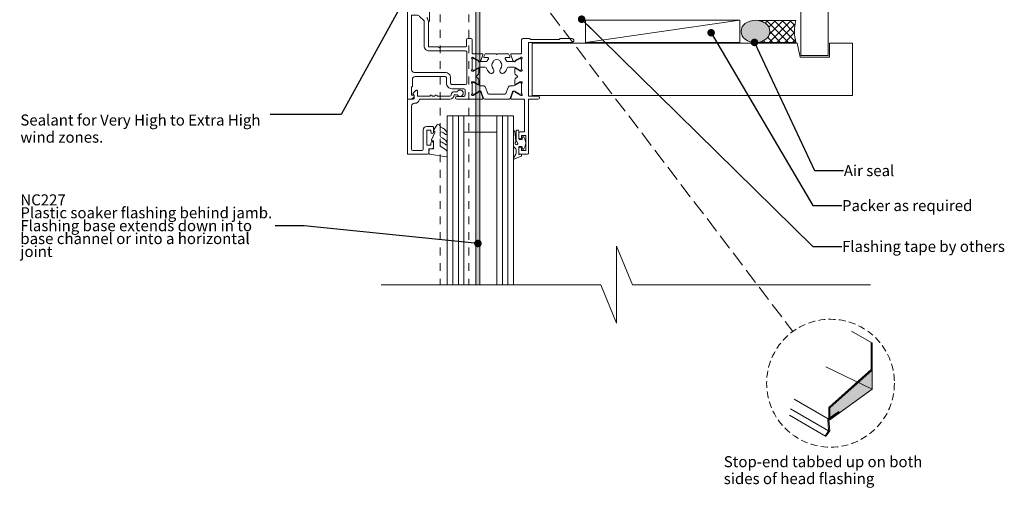
# Model space of a CAD drawing. Units: millimetres. Extents: x -198 to 160, y -201 to 199.
# Drawn here: x -198 to 160, y -201 to -31 of the extents above; entities that cross this region are included whole.
import ezdxf

# ---------------------------------------------------------------- set-up
doc = ezdxf.new("R2010")
doc.units = ezdxf.units.MM
doc.header["$MEASUREMENT"] = 0
doc.set_wipeout_variables(frame=1)
for name, pattern in [('Double Dashed', [21.872221469879157, 10.58333301544189, -4.233333110809326, 2.822222232818604, -4.233333110809337]), ('HIDDEN', [3.75, 2.5, -1.25]), ('Hidden Line', [7.824444465637205, 5.644444465637207, -2.179999999999998]), ('Small Dashed', [5.6444444444432, 2.8222222222216, -2.8222222222216]), ('Wipeout_Contour', [1000, 0, -1000])]:
    doc.linetypes.add(name, pattern=pattern)
for name, color, linetype, lineweight in [('0_Pen_No__1', 7, 'Continuous', 18), ('0_Pen_No__121', 255, 'Continuous', 0), ('0_Pen_No__182', 7, 'Continuous', 13), ('0_Pen_No__86', 7, 'Continuous', 25)]:
    doc.layers.add(name, color=color, linetype=linetype, lineweight=lineweight)
for name, color, linetype, lineweight, true_color in [('0_Pen_No__191', 7, 'Continuous', 13, 0xe8e8e8), ('0_Pen_No__192', 7, 'Continuous', 13, 0xd1d1d1), ('0_Pen_No__193', 7, 'Continuous', 13, 0xb9b9b9), ('0_Pen_No__194', 7, 'Continuous', 13, 0xa2a2a2), ('0_Pen_No__195', 7, 'Continuous', 13, 0x8b8b8b), ('0_Pen_No__196', 7, 'Continuous', 13, 0x747474), ('0_Pen_No__197', 7, 'Continuous', 13, 0x5c5c5c), ('0_Pen_No__235', 7, 'Continuous', 18, 0xffda06), ('New_0_Pen_No__195', 7, 'Continuous', 13, 0x8b8b8b)]:
    doc.layers.add(name, color=color, linetype=linetype, lineweight=lineweight, true_color=true_color)
doc.styles.add('GENERATED_STYLE_1', font='arial.ttf')
doc.styles.add('GENERATED_STYLE_2', font='arialbd.ttf')
doc.dimstyles.new('GENERATED_STYLE__4', dxfattribs={"dimtxt": 0.18, "dimasz": 5.472, "dimexe": 0.18, "dimexo": 0.0625, "dimgap": 0.09, "dimtad": 0, "dimtih": 1, "dimtoh": 1, "dimdec": 4, "dimzin": 0, "dimdsep": 46, "dimcen": 0.09, "dimadec": 0, "dimazin": 0, "dimtfac": 1, "dimtdec": 4, "dimtmove": 0, "dimatfit": 3, "dimldrblk": 'ARROWHEAD_11', "dimfxl": 1, "dimtolj": 1, "dimtzin": 0, "dimarcsym": 0})

# ---------------------------------------------------------------- blocks, each defined once
blk = doc.blocks.new('Line_1', base_point=(-28.75062777496051, 2.640061205451794))
at = {"layer": '0_Pen_No__195', "linetype": 'Continuous', "lineweight": 13, "true_color": 0x8b8b8b}
blk.add_hatch(color=252, dxfattribs=at).paths.add_polyline_path([(-28.75062777496051, 2.640061205451794), (-25.81470020538008, -4.507883822049297), (-22.63406689135483, -2.082276326655047)])
at = {"layer": '0_Pen_No__195', "color": 252, "linetype": 'Continuous', "lineweight": 13, "true_color": 0x8b8b8b}
for p, q in [((-28.75062777496051, 2.640061205451794), (-22.63406689135483, -2.082276326655047)), ((-28.75062777496051, 2.640061205451794), (-25.81470020538008, -4.507883822049297)), ((-22.63406689135483, -2.082276326655047), (-25.81470020538008, -4.507883822049297))]:
    blk.add_line(p, q, dxfattribs=at)
at = {"layer": '0_Pen_No__195', "color": 252, "linetype": 'Hidden Line', "lineweight": 13, "true_color": 0x8b8b8b}
blk.add_line((-24.22438354836746, -3.295080074352172), (82.93259743177916, -143.8071225968904), dxfattribs=at)
blk = doc.blocks.new('ARROWHEAD_11')
at = {"color": 0, "linetype": 'Continuous', "lineweight": 0}
blk.add_line((0, 0), (-1, 0), dxfattribs=at)
at = {"color": 0, "linetype": 'Continuous', "lineweight": 0, "const_width": 0.25, "flags": 128}
blk.add_lwpolyline([(-0.125, 0, 1), (0.125, 0, 1)], format="xyb", close=True, dxfattribs=at)

msp = doc.modelspace()

# ---------------------------------------------------------------- hatches: boundary and pattern name
at = {"layer": '0_Pen_No__192', "linetype": 'Continuous', "lineweight": 13, "true_color": 0xd1d1d1}
h = msp.add_hatch(color=254, dxfattribs=at)
edge = h.paths.add_edge_path()
edge.add_arc((69.30284656268792, -32.4137696706628), 6.489638881043889, 234.9924145262163, 305.00758547378365, ccw=False)
edge.add_arc((67.59615622716223, -34.85048939826308), 3.514677548143381, 125.00758547378359, 234.9924145262163, ccw=False)
edge.add_arc((69.30284656268792, -37.28720912586333), 6.489638881043872, 54.99241452621618, 125.00758547378379, ccw=False)
edge.add_arc((71.00953689821361, -34.85048939826308), 3.514677548143387, -54.99241452621641, 54.99241452621652, ccw=False)
at = {"layer": '0_Pen_No__196', "linetype": 'Continuous', "lineweight": 13, "true_color": 0x747474}
h = msp.add_hatch(dxfattribs=at)
h.set_pattern_fill('SEALANT', color=8, style=0, pattern_type=2)
h.set_pattern_definition([(44.99999999999999, (0, 0), (-1.414213562373094, 1.414213562373096), []), (135.0000000000002, (0, 0), (1.414213562373091, 1.414213562373099), [])])
edge = h.paths.add_edge_path()
edge.add_line((70.0972056250757, -38.85460862893208), (84.03076730663716, -38.85460862893208))
edge.add_arc((100.3967818293342, -34.71431117504803), 16.88160224515939, 166.8615992031735, 194.1969042649183, ccw=False)
edge.add_line((83.95707506810001, -30.87705486768466), (70.31543492560121, -30.87705486768466))
edge.add_arc((69.30284656268962, -37.28720912586816), 6.48963888104816, 54.992414526222774, 81.0233727911068, ccw=False)
edge.add_arc((71.00953689821539, -34.85048939826285), 3.514677548143492, -54.99241452618219, 54.9924145261823, ccw=False)
edge.add_arc((69.30284656269015, -32.41376967066333), 6.489638881043111, 277.03087624836473, 305.0075854738027, ccw=False)
at = {"layer": '0_Pen_No__235', "linetype": 'Continuous', "lineweight": 18, "true_color": 0xffda06}
msp.add_hatch(color=40, dxfattribs=at).paths.add_polyline_path([(-9.254057740533561, -1.761668129062421), (-32.34572035280525, -24.7919497005753), (-32.34572035280525, -126.8150615379655), (-30.85658200595542, -126.8150615379655), (-30.85658200595542, -25.64696233262298), (-7.743216589601865, -2.595032712382928), (-7.743216589601865, 51.85410470193608), (-9.254057740533561, 51.85410470193608)])

# ---------------------------------------------------------------- linework, layer by layer
at = {"layer": '0_Pen_No__182', "color": 7, "linetype": 'Continuous', "lineweight": 13}
msp.add_lwpolyline([(7.574082558424956, -30.82636295001628), (7.574082558424956, -38.82636295001629), (63.66613784209196, -38.82636295001629), (63.66613784209196, -30.82636295001628)], close=True, dxfattribs=at)
at = {"layer": '0_Pen_No__194', "color": 253, "linetype": 'Small Dashed', "lineweight": 13, "true_color": 0xa2a2a2}
for p, q in [((-45.25167673485431, -144.4114051782242), (-45.25167673485431, 0.067622299730008)), ((-34.93695056452052, -144.4114051782242), (-34.93695056452052, 0.067622299730008))]:
    msp.add_line(p, q, dxfattribs=at)
at = {"layer": '0_Pen_No__195', "color": 252, "linetype": 'Double Dashed', "lineweight": 13, "true_color": 0x8b8b8b}
msp.add_line((-49.19732660584319, -31.23909268317448), (-49.19732660584319, 13.12774104181469), dxfattribs=at)
at = {"layer": '0_Pen_No__195', "color": 252, "linetype": 'Continuous', "lineweight": 13, "true_color": 0x8b8b8b}
msp.add_line((7.574082558424956, -38.82636295001629), (63.66613784209196, -30.82636295001628), dxfattribs=at)
at = {"layer": '0_Pen_No__196', "color": 8, "linetype": 'Continuous', "lineweight": 13, "true_color": 0x747474, "flags": 128}
for points in [[(73.02585426596141, -37.72927777880475, -0.3153715668838324), (65.57983885941442, -37.72927777880475, -0.5204829193153999), (65.57983885941442, -31.9717010177214, -0.3153715668838337), (73.02585426596141, -31.9717010177214, -0.5204829193153999)], [(70.0972056250757, -38.85460862893208), (84.03076730663716, -38.85460862893208, -0.1198415971264414), (83.95707506810001, -30.87705486768466), (70.31543492560121, -30.87705486768466, -0.1140724448506405), (73.02585426596497, -31.97170101772229, -0.5204829193150203), (73.02585426596497, -37.72927777880341, -0.1226814049083063)]]:
    msp.add_lwpolyline(points, format="xyb", close=True, dxfattribs=at)
at = {"layer": '0_Pen_No__197', "color": 251, "linetype": 'Continuous', "lineweight": 13, "true_color": 0x5c5c5c}
for points in [[(95.7450335763328, -43.58075307951626), (85.74503357633301, -43.58075307951626), (85.74503357633301, 155.6688321104505), (95.7450335763328, 155.6688321104505)], [(-11.8332559875336, -58.08405563608576), (104.5241034318716, -58.08405563608576), (104.5241034318716, -39.15973716261357), (96.16528393078295, -39.15973716261357), (96.16528393078295, -44.15973716261345), (85.52410343187145, -44.15973716261345), (84.52410343187199, -39.15973716261357), (-11.8332559875336, -39.15973716261357)]]:
    msp.add_lwpolyline(points, close=True, dxfattribs=at)
at = {"layer": '0_Pen_No__235', "color": 40, "linetype": 'Continuous', "lineweight": 18, "true_color": 0xffda06, "flags": 128}
msp.add_lwpolyline([(-9.254057740533561, -1.761668129062421), (-32.34572035280525, -24.7919497005753), (-32.34572035280525, -126.8150615379655), (-30.85658200595542, -126.8150615379655), (-30.85658200595542, -25.64696233262298), (-7.743216589601865, -2.595032712382928), (-7.743216589601865, 51.85410470193608), (-9.254057740533561, 51.85410470193608)], close=True, dxfattribs=at)
at = {"layer": 'New_0_Pen_No__195', "color": 252, "linetype": 'Continuous', "lineweight": 13, "true_color": 0x8b8b8b}
for p, q in [((-42.69736721404183, -65.4534851857218), (-36.69736903198473, -65.4534851857218)), ((-42.69736721404183, -65.4534851857218), (-42.69736721404183, -129.3185262918997)), ((-40.69736542589997, -65.4534851857218), (-40.69736542589997, -129.3185262918997)), ((-38.69737082012659, -65.4534851857218), (-38.69737082012659, -129.3185262918997)), ((-36.69736903198473, -65.4534851857218), (-24.69736548550561, -65.4534851857218)), ((-36.69736903198473, -65.4534851857218), (-36.69736903198473, -129.3185262918997)), ((-24.69736548550561, -65.4534851857218), (-18.69736730344851, -65.4534851857218)), ((-24.69736548550561, -65.4534851857218), (-24.69736548550561, -129.3185262918997)), ((-22.69737087973045, -65.4534851857218), (-22.69737087973045, -129.3185262918997)), ((-20.69736909159037, -65.4534851857218), (-20.69736909159037, -129.3185262918997)), ((-18.69736730344851, -65.4534851857218), (-18.69736730344851, -129.3185262918997)), ((-36.69736903198473, -71.4534905501456), (-24.69736548550561, -71.4534905501456))]:
    msp.add_line(p, q, dxfattribs=at)
at = {"layer": 'New_0_Pen_No__195', "color": 252, "linetype": 'Continuous', "lineweight": 13, "true_color": 0x8b8b8b, "flags": 128}
msp.add_lwpolyline([(-57.19732660584231, -17.95348749125058), (-57.19732660584231, -59.20348749125215, 0.4142135623725747), (-56.9473266058429, -59.45348749125156), (-56.17207147723402, -59.45348749125156, 0.3563939586925565), (-54.70237763156494, -58.25348749125259, 0.4744978678080807), (-54.947326605844, -57.95348749125151), (-55.69732660584403, -57.95348749125151), (-55.69732660584403, -54.95348749125318), (-55.5973266058425, -54.95348749125318, 0.4142135623730798), (-55.39732660584296, -54.75348749125186), (-55.39732660584296, -52.25348749125236, -0.414213562373095), (-54.3973266058435, -51.25348749125291), (-43.49732660584228, -51.25348749125291, -0.4142135623732332), (-42.99732660584166, -51.75348749125175), (-42.99732660584343, -53.65348749125087, 0.4142135623732109), (-40.99732660584277, -55.65348749125153), (-36.69732660584214, -55.65348749125153, -0.414213562373095), (-36.19732660584329, -56.15348749125214), (-36.19732660584329, -57.95348749125151, -0.414213562373095), (-36.69732660584214, -58.45348749125212), (-39.19732660584341, -58.45348749125212, 1), (-39.19732660584341, -59.45348749125156), (-30.05223247133326, -59.45348749125156, 0.5205670505518167), (-29.77032468509666, -59.0508814482551), (-30.53905807316415, -56.93880382295836, 0.1763269807084488), (-30.6709658594011, -56.78160224482131), (-31.11647057025468, -56.52438998008446, 0.5773502691896206), (-31.41647057025398, -56.6975950608406), (-31.41647057025398, -56.87080014159851, -0.2679491924311421), (-31.51647057025375, -57.04400522235464), (-33.29931079886617, -58.07332850826553, -0.0655434628153417), (-33.37166508533418, -58.1032986350174), (-33.52082248252497, -58.14326523913959, -0.7896793363340766), (-33.79846819605437, -57.62988069350182, 0.2134217652834673), (-33.6984681960546, -57.40627389575192), (-33.6984681960546, -54.17889082201133, 0.0632542239299518), (-33.70481902874456, -54.12889082201144), (-33.89211736336595, -53.40348749125322, -0.4903143948259985), (-33.6984681960546, -53.15348749125204), (-33.1772748476018, -53.15348749125204, -0.1378721067475244), (-33.02097195804965, -53.19742225206991), (-31.50267012242214, -54.12419765070742, 0.5855240683198493), (-31.1984681960551, -53.95348749125196), (-31.1984681960551, -52.52790425782661, 0.2614125764230209), (-31.67745856421345, -51.67435346055104), (-32.10405734855559, -51.41395645126256, -0.5611738278358709), (-32.10405735067123, -50.98718105262567), (-31.67745856421522, -50.7267840404364, 0.26141257642303), (-31.1984681960551, -49.87323324316084), (-31.1984681960551, -48.4476500097355, 0.5855240683197748), (-31.50267012242391, -48.27693985028181), (-33.02097195804965, -49.20371524891932, -0.137872106747547), (-33.1772748476018, -49.2476500097354), (-33.6984681960546, -49.2476500097354, -0.4903143948259757), (-33.89211736336595, -48.99765000973599), (-33.70481902874456, -48.27224667897779, 0.0632542239306471), (-33.6984681960546, -48.2222466789779), (-33.6984681960546, -44.99486360523552, 0.2134217652834268), (-33.79846819605437, -44.77125680748561, -0.7896793363335429), (-33.52082248252497, -44.25787226184963), (-33.37166508533418, -44.29783886597183, -0.0655434628153411), (-33.29931079886617, -44.32780899272193), (-31.51647057025375, -45.3571322786328, -0.267949192431147), (-31.41647057025398, -45.53033735939071), (-31.41647057025398, -45.70354244014685, 0.5773502691896382), (-31.11647057025468, -45.87674752090297), (-30.6709658594011, -45.61953525616613, 0.1763269807084404), (-30.53905807316415, -45.4623336780291), (-29.77032468509666, -43.35025605273412, 0.5205670505517911), (-30.05223247133326, -42.94765000973589), (-33.3984681960553, -42.94765000973589, -0.4142135627247195), (-33.6984681964152, -42.64765000973657), (-33.6984681964152, -37.95348749125016, 0.414213562373095), (-34.19846819641403, -37.45348749125132), (-35.19846819641526, -37.45348749125132, 0.414213562373091), (-35.6984681964141, -37.95348749125193), (-35.6984681964141, -40.20348749125024, -0.414213562373095), (-35.94846819641528, -40.45348749125144), (-45.09732660585986, -40.45348749124965), (-45.49732660585892, -40.8534874912505), (-45.89732660585977, -40.45348749124965), (-49.34732660585883, -40.45348749124965, -0.4142135623732251), (-49.59732660585825, -40.20348749125024), (-49.59732660585825, -31.26059427242222, 0.1989123673796942), (-50.1831130434871, -29.84638071004863)], format="xyb", dxfattribs=at)
for points in [[(-55.69732660584403, -28.95348749124982), (-53.81864694940131, -28.95348749125159, -0.1989123673795603), (-52.75798677762378, -29.39282731947235), (-51.24377321526641, -30.90704088182972, -0.1989123673796372), (-51.09732660585831, -31.26059427242222), (-51.09732660585831, -40.20348749125024, 0.4142135623730962), (-49.34732660585883, -41.95348749124972), (-36.09846819605433, -41.95348749125149, -0.4142135623731113), (-35.5984681960555, -42.45348749125033), (-35.5984681960555, -53.65348749125265, -0.414213562373095), (-36.09846819605433, -54.15348749125148), (-40.99732660584277, -54.15348749125148, -0.414213562373217), (-41.49732660584338, -53.65348749125087), (-41.4973266058416, -51.75348749125175, 0.4142135623732394), (-43.49732660584228, -49.75348749125108), (-54.69732660584281, -49.75348749125286, -0.4142135623731113), (-55.69732660584403, -48.75348749125163)], [(2.603115428176928, -38.85326878714258, 0.9999999940003051), (2.603082506598575, -37.45326878752952), (-1.696910439082266, -37.45331111520333), (-2.096901032806464, -37.853320521257), (-12.39690808488714, -37.85346866842976), (-12.79632422651833, -37.4540713112268), (-15.19846819633397, -37.4540713112268, 0.414213562373095), (-15.69846819633458, -37.95407131122741), (-15.69846819633458, -42.64765000936355, -0.4142135624625525), (-15.99846819605499, -42.9476500097341), (-19.34470392077703, -42.9476500097341, 0.5205670505517836), (-19.62661170701185, -43.35025605273236), (-18.85787831894437, -45.46233367802733, 0.176326980708446), (-18.72597053270919, -45.61953525616435), (-18.28046582185561, -45.8767475209012, 0.5773502691896382), (-17.98046582185453, -45.70354244014507), (-17.98046582185453, -45.53033735938716, -0.2679491924311423), (-17.88046582185476, -45.35713227863103), (-16.02840140429951, -44.28784238859796, -0.1316524975875924), (-15.87840140429808, -44.24765000973463), (-15.79846819605546, -44.24765000973463, -0.6885002580691613), (-15.59846819605415, -44.77125680748384, 0.213421765283607), (-15.69846819605569, -44.99486360523375), (-15.69846819605392, -48.22224667897611, 0.0632542239299576), (-15.69211736336573, -48.272246678976), (-15.50481902874434, -48.99765000973422, -0.4903143948259014), (-15.69846819605392, -49.24765000973363), (-16.21966154450849, -49.24765000973363, -0.1378721067475673), (-16.37596443406064, -49.20371524891576), (-17.89426626968638, -48.27693985027825, 0.58552406831987), (-18.1984681960552, -48.44765000973371), (-18.1984681960552, -49.87323324315906, 0.2614125764230267), (-17.71947782789507, -50.72678404043462), (-17.29287904249421, -50.9871810511744, -0.5611738278358074), (-17.29287904249421, -51.41395644981128), (-17.71947782789507, -51.67435346055282, 0.2614125764230228), (-18.1984681960552, -52.52790425782661), (-18.1984681960552, -53.95348749125196, 0.585524068319851), (-17.89426626968638, -54.12419765070742), (-16.37596443406064, -53.19742225206991, -0.1378721067475504), (-16.21966154450849, -53.15348749125204), (-15.69846819605392, -53.15348749125204, -0.4903143948258973), (-15.50481902874434, -53.40348749125322), (-15.69211736336396, -54.12889082201144, 0.0632542239299489), (-15.69846819605392, -54.17889082201133), (-15.69846819605569, -57.40627389575192, 0.2134217652835582), (-15.59846819605415, -57.62988069350182, -0.6885002580691569), (-15.79846819605546, -58.15348749125283), (-15.87840140429986, -58.15348749125283, -0.1316524975874071), (-16.02840140429951, -58.11329511238772), (-17.88046582185476, -57.04400522235464, -0.2679491924311423), (-17.98046582185453, -56.87080014159851), (-17.98046582185453, -56.69759506084237, 0.5773502691896382), (-18.28046582185561, -56.52438998008446), (-18.72597053270919, -56.78160224482131, 0.176326980708446), (-18.85787831894437, -56.93880382295836), (-19.62661170701185, -59.0508814482551, 0.5205670505517911), (-19.34470392077703, -59.45348749125335), (-14.99732660576125, -59.45348749125335, -0.4142135623731221), (-14.69732660576195, -59.75348749125264), (-14.69732660576195, -71.35348749088455), (-16.19732660576201, -71.35348749088455, 0.4142135623730869), (-16.69732660576262, -71.85348749088516), (-16.69732660576262, -73.40348749088331, 1), (-15.6973266057614, -73.40348749088331), (-15.6973266057614, -72.6534874908833), (-14.19732660576312, -72.6534874908833), (-14.19732660576312, -78.15348749088469), (-15.6973266057614, -78.15348749088469), (-15.6973266057614, -77.40348749088466, 1), (-16.69732660576262, -77.40348749088466), (-16.69732660576262, -78.95348749088458, 0.414213562373095), (-16.19732660576201, -79.45348749088343), (-13.69732660576251, -79.45348749088343, 0.414213562373095), (-13.19732660576189, -78.95348749088458), (-13.19732660576189, -59.45348749087854), (-9.747326605761053, -59.45348749087854, 1), (-9.747326605761053, -58.35348749087754), (-13.19732660576012, -58.35348749087754), (-13.19732660576189, -38.85348749087858)], [(-53.59732660584181, -56.39638071005604, 0.6681786379192992), (-54.02410330113927, -56.21960401475978), (-55.12410330113671, -57.31960401475899, 0.414213562373095), (-55.12410330113848, -57.67315740534972), (-54.69732660584281, -58.09993410064718), (-54.69732660584281, -59.20348749125037, -0.4142135623725666), (-54.94732660584223, -59.45348749124979), (-56.9473266058429, -59.45348749124979, 0.414213562373095), (-57.19732660584231, -59.70348749125097), (-57.19732660584231, -79.20348749124993, 0.414213562373095), (-56.9473266058429, -79.45348749124936), (-49.89732660584335, -79.45348749124936, 0.414213562373091), (-49.39732660584272, -78.95348749125053), (-49.39732660584272, -77.45348749125047), (-48.19732660584376, -77.45348749124871, 0.414213562373095), (-47.69732660584314, -76.95348749124986), (-47.69732660584314, -75.40348749124992, 1.000000132160361), (-48.69732660584258, -75.40348749124992), (-48.69732660584258, -76.15348749124995), (-50.19732660584264, -76.15348749124995), (-50.19732660584442, -70.65348749125033), (-48.69732660584258, -70.65348749125033), (-48.69732660584258, -71.40348749125036, 1.000000067292757), (-47.69732660584314, -71.40348749125036), (-47.69732660584314, -69.85348749125042, 0.414213562373095), (-48.19732660584376, -69.35348749124981), (-50.19732660584442, -69.35348749124981, 0.4142135623732998), (-51.49732660584494, -70.65348749125033), (-51.49732660584316, -77.65348749125, -0.414213562373095), (-51.997326605842, -78.15348749124884), (-55.19732660584342, -78.15348749124884, -0.414213562373095), (-55.69732660584403, -77.65348749125), (-55.69732660584403, -61.95348749124928, -0.414213562373094), (-54.69732660584281, -60.95348749124985), (-54.3973266058435, -60.95348749124985, 0.3728246932724511), (-52.91271162793176, -59.6677732055355, -0.3728246932722531), (-52.66527579827862, -59.45348749124979), (-41.79732660584268, -59.45348749124979, 0.4142135623730112), (-40.19732660584285, -57.85348749124996), (-39.05727709967888, -57.85348749124996, 3.927182715282792), (-39.0572770995723, -56.75348749105713), (-40.19730197707094, -56.75348749152432, 0.4142201202070767), (-41.29732660591667, -57.85348749124996, -0.414213562373095), (-41.79732660591551, -58.35348749125058), (-46.39732660587992, -58.35348749125058, 1.000000040215106), (-47.19732660587983, -58.35348749125058), (-48.19732660587928, -58.35348749125058, 1.000000000000009), (-48.99732660587918, -58.35348749125058), (-53.59732660584181, -58.35348749125058)], [(-42.95028900815101, -72.22967325216635, -0.4340964952257526), (-43.31526676199271, -72.2441784570169, 0.153614589390684), (-45.00510837393268, -71.37613916578123, 0.4648333009751577), (-45.29732661019903, -71.6225486228368), (-45.29732661019903, -72.80191596223528, 0.2915390373815183), (-45.00852611047979, -73.2551209611938, -0.122912838877769), (-42.83459690516533, -75.01557309406448, -0.3152263475814818), (-42.80739166769099, -75.79758391326695), (-42.86623898568731, -75.8882008364623, -0.3630140704661038), (-43.23412590698528, -76.00135500666137, 0.1219902707494916), (-44.9781181749449, -74.9952052999483, 0.4989702342470917), (-45.29732661019903, -75.23543475794557), (-45.29732661019903, -76.28067987760656, 0.3136800272017972), (-44.97110216247702, -76.74951039861644, -0.1785411124350255), (-42.76073979842021, -78.64292149657292, -0.1279718777770436), (-42.69732661019798, -78.886626145237), (-42.69732661019798, -80.18035687433246, -0.4607623830565046), (-42.9862364961382, -80.42731035330353), (-49.18623649178233, -79.45044097022101, -0.3941429072290372), (-49.39637528036567, -79.18169855556313), (-49.24517640405934, -77.45348749124871), (-47.69732661019876, -77.45348749124871), (-47.69732661019876, -74.55348749125012), (-48.19732661019938, -74.55348749125012, -0.5486826681767415), (-48.42388280151599, -74.19778842703661), (-47.19732661019815, -71.56877840495144), (-47.19732661019815, -71.0890949197147), (-47.46072406981927, -71.0890949197147, -0.5773502691896264), (-47.66562788038708, -70.73419110914725), (-46.57149358527857, -68.83909491971463, -0.2487009021145858), (-46.1745371165998, -68.59039666621247, -0.3109226116934106), (-45.27443232573969, -69.28025064264465, 0.2088596723963019), (-45.00877356004108, -69.57963795891621, -0.1426663047989766), (-42.76762776007192, -71.53198961818785, -0.3321417186747404), (-42.80507648360921, -72.06140205764487)]]:
    msp.add_lwpolyline(points, format="xyb", close=True, dxfattribs=at)
at = {"layer": 'New_0_Pen_No__195', "color": 252, "linetype": 'Continuous', "lineweight": 13, "true_color": 0x8b8b8b}
for points in [[(-21.20193697936035, -45.53620052222239, 0.2926876137444182), (-20.74784201615554, -45.82692136799093), (-18.69342167724053, -45.82692136799093, 0.1316377873198589), (-18.0934817859848, -45.66618655401311), (-16.51543893946705, -44.75522478364736, -0.1320607027224525), (-16.4101471960203, -44.72692136799171), (-16.09846819602279, -44.72692136799171, -0.414213562373095), (-15.69846819602194, -45.12692136799079), (-15.69846819602194, -48.52692136799175, -0.414213562373095), (-16.09846819602279, -48.92692136799081), (-16.41282784238118, -48.92692136799081, -0.1316526051177503), (-16.51282791561126, -48.90012640646835), (-18.09321061764546, -47.98769113712642, 0.1316526051177485), (-18.69321105702415, -47.8269213679916), (-20.51136668502718, -47.8269213679916, 0.3359080259492929), (-20.99264272075185, -48.19137293598996, -0.1219724979131594), (-21.90791388708835, -49.80006525792757, -1.000000000001633), (-23.35755248914584, -48.42218720690217, 0.3983928780333108), (-23.3530136505804, -45.87790512742917, -0.1432248588977117), (-23.58270645677951, -45.4278896365683, 0.2959768337490009), (-25.81422993529525, -45.42788963656297, -0.1432248589083603), (-26.04392274149259, -45.87790512745228, 0.3983928780279621), (-26.03938390293781, -48.42218720690039, -1.000000000005629), (-27.48902250498642, -49.8000652578725, -0.121972497906976), (-28.40429367126429, -48.19137293600772, 0.3359080259483223), (-28.88556970701384, -47.8269213679916), (-30.70372533505239, -47.8269213679916, 0.1316526051177411), (-31.30372577443286, -47.98769113712642), (-32.88410847646528, -48.90012640646835, -0.1316526051181478), (-32.98410854969713, -48.92692136799081), (-33.29846819605553, -48.92692136799081, -0.4142135623726268), (-33.6984681960546, -48.52692136799175), (-33.6984681960546, -45.12692136799079, -0.4142135623736569), (-33.29846819605375, -44.72692136799171), (-32.98678919605447, -44.72692136799171, -0.1320607028927292), (-32.88149745248869, -44.75522478372018), (-31.30345460609174, -45.66618655401311, 0.1316377873198477), (-30.70351471483601, -45.82692136799093), (-28.64909437593166, -45.82692136799093, 0.2926876137453233), (-28.19499941273218, -45.53620052222418, -0.0537163928590125), (-27.77148848463984, -44.82837290128327, 0.6190762913021493), (-28.01094461100728, -44.34765000973439), (-29.21192195946443, -44.34765000973439, -0.5341728109532367), (-29.44299242965887, -44.00222235229668), (-29.10961099110576, -43.19496575783365, -0.3036341054417447), (-28.7398982387943, -42.9476500097341), (-24.94736835446343, -42.9476500097341, 1), (-24.44736835446459, -42.9476500097341), (-20.65422936630501, -42.9476500097341, -0.3030592954522094), (-20.28483890901978, -43.19418766885907), (-19.94934495678802, -44.00173604668755, -0.5348495705299993), (-20.18021399259151, -44.34765000973439), (-21.38599178105505, -44.34765000973439, 0.6190762913010105), (-21.6254479074367, -44.82837290130814, -0.0537163928573726)], [(-30.70372335680016, -54.55874849125242), (-29.7518598690063, -54.55874849125242, -0.3152987542847254), (-28.81216729127001, -55.2167282296534), (-28.02113116637361, -57.39008126963552, 0.3154554673023654), (-27.64517619605567, -57.65348749125221), (-21.75176119605471, -57.65348749125398, 0.3154554678355567), (-21.37580622546675, -57.39008126890721), (-20.58477019605487, -55.21672849125213, -0.3152987542853791), (-19.64507752310052, -54.55874849125064), (-18.69321319605799, -54.55874849125242, 0.1316524379805837), (-18.09321427887323, -54.39797911641374), (-16.51282838160828, -53.48554338705935, -0.1316524379794865), (-16.41282842220182, -53.4587484912532), (-16.09846819605476, -53.4587484912532, -0.4142135623736882), (-15.69846819605569, -53.85874849125227), (-15.69846819605569, -57.25874849125145, -0.4142135623730846), (-16.09846819605476, -57.6587484912523), (-16.41282679638945, -57.6587484912523, -0.1316377412845639), (-16.51281674691329, -57.63195937368803), (-18.09347898088642, -56.71948550183114, 0.1442204000528979), (-18.7499052718918, -56.56042775746894, 0.3019534287875473), (-19.01719721217976, -56.75746553555361), (-19.90267418191305, -59.19029545239529, -0.315298859213459), (-20.27855126523637, -59.45348749125156), (-29.11838612687401, -59.45348749125156, -0.3152988592136877), (-29.49426321019732, -59.19029545239529), (-30.37974017992884, -56.75746553555361, 0.3019534287864561), (-30.64703212021502, -56.56042775746894, 0.1442204008121664), (-31.3034584143006, -56.71948550360572), (-32.88149745247448, -57.63044507551673, -0.132060702911155), (-32.98678919605447, -57.6587484912523), (-33.29846819605375, -57.6587484912523, -0.4142135623736674), (-33.6984681960546, -57.25874849125145), (-33.6984681960546, -53.85874849125227, -0.4142135623726476), (-33.29846819605553, -53.4587484912532), (-32.98410854969713, -53.4587484912532, -0.131652605118125), (-32.88410847646528, -53.48554345277567), (-31.30372228109035, -54.39797959685433, 0.1316522343267977)], [(-18.69732660586099, -71.21503851736155, -0.9481240591635072), (-18.19874276827083, -71.18846643258725), (-17.83130209615091, -74.62590136224213, -0.1769198979162575), (-17.99689646646829, -75.29182206996165, 1.804611820488412), (-17.14951327455605, -75.32163825427074), (-17.56335200967651, -74.60484853890503, -0.1316524975873965), (-17.69732660589174, -74.10484853890442), (-17.69732660589174, -70.90348749089092, -0.414213562373095), (-17.44732660589055, -70.65348749088973), (-16.94732660589171, -70.65348749088973, -0.414213562373095), (-16.69732660589052, -70.90348749089092), (-16.69732660589052, -73.90348749089105, 0.414213562373095), (-16.4473266058911, -74.15348749089046), (-15.69732660589107, -74.15348749089046, 0.414213562373095), (-15.44732660589165, -73.90348749089105), (-15.44732660589165, -73.45348749089031, -0.7207592200561544), (-14.90732660589078, -73.27348749089002, -0.333333333333335), (-14.90732660589078, -77.53348749089041, -0.7207592200561037), (-15.44732660589165, -77.35348749089009), (-15.44732660589165, -76.90348749089117, 0.4142135623730909), (-15.69732660589107, -76.65348749088994), (-16.4473266058911, -76.65348749088994, 0.414213562373095), (-16.69732660589052, -76.90348749089117), (-16.69732660589052, -79.4001465341847, 0.4931454260313017), (-16.44556279687048, -79.59333169944327), (-15.9490904149111, -79.46030232563328, -0.4931454260313244), (-15.69732660589107, -79.65348749089006), (-15.69732660589107, -80.00348749089103, -0.3103288092888158), (-15.82553079002924, -80.19015661213058), (-18.42553079003029, -81.1901566121318, -0.7069755773754158), (-18.67053168664778, -80.9034874908907), (-17.83130120210696, -79.44989765240362, 0.1316524975873965), (-17.69732660589174, -78.9498976524048), (-17.69732660589174, -77.94989765240535, 0.2679491924263967), (-18.19732660587636, -77.08387224862824, -0.2679491924264052), (-18.69732660586099, -76.21784684485289)]]:
    msp.add_lwpolyline(points, format="xyb", close=True, dxfattribs=at)

# ---------------------------------------------------------------- texts
at = {"layer": '0_Pen_No__86', "color": 7, "linetype": 'Continuous', "lineweight": 25, "char_height": 4}
for s, insert, width, attachment_point, line_spacing_factor, style in [('\\A1;Sealant for Very High to Extra High  wind zones.', (-197.9014548025244, -65.03809427854121), 90.75979974260841, 1, 0.9332104134970508, 'GENERATED_STYLE_1'), ('\\A1;NC227\\P{\\fArial|b0|i0|c0|p34;Plastic soaker flashing behind jamb. Flashing base extends down in to base channel or into a horizontal joint}', (-197.9014548025227, -105.3900882353609), 92.50984003388928, 4, 0.7031349877128938, 'GENERATED_STYLE_2')]:
    msp.add_mtext(s, dxfattribs=dict(at, insert=insert, width=width, attachment_point=attachment_point, line_spacing_factor=line_spacing_factor, style=style))
at = {"layer": '0_Pen_No__86', "color": 7, "linetype": 'Continuous', "lineweight": 25, "char_height": 4, "attachment_point": 4, "style": 'GENERATED_STYLE_1'}
for s, insert in [('\\A1;Air seal', (101.421248241703, -85.4079179483603)), ('\\A1;Packer as required', (100.7633285702614, -98.09234615575794))]:
    msp.add_mtext(s, dxfattribs=dict(at, insert=insert))

# ---------------------------------------------------------------- leaders
at = {"layer": '0_Pen_No__182', "color": 7, "linetype": 'Continuous', "lineweight": 13, "annotation_type": 0, "has_hookline": 1}
for points, hookline_direction, text_width in [([(-53.33247008201969, -14.03844861420467), (-81.2875068407175, -65.03809427854121), (-107.051655059916, -65.03809427854121)], 1, 86.33560709413369), ([(53.18005951510951, -35.34349517834445), (90.16568813420368, -98.09234615575794), (100.6733285702614, -98.09234615575794)], 0, 46.06548431105048), ([(68.9501819050582, -38.85460862893208), (90.82360780564522, -85.4079179483603), (101.331248241703, -85.4079179483603)], 0, 18.24010914051842)]:
    msp.add_leader(points, dimstyle='GENERATED_STYLE__4', dxfattribs=dict(at, hookline_direction=hookline_direction, text_width=text_width))

# ---------------------------------------------------------------- wipeouts: each hides what was drawn before it
at = {"color": 7, "linetype": 'Wipeout_Contour', "lineweight": 25, "ltscale": 879.5716868295648}
msp.add_wipeout([(57.78534841197479, -188.1671008091377), (135.43918513756114, -188.1671008091377), (135.43918513756114, -200.7385408091377), (57.78534841197479, -200.7385408091377)], dxfattribs=at).dxf.layer = '0_Pen_No__86'

# ---------------------------------------------------------------- next in the draw order: texts
at = {"layer": '0_Pen_No__86', "color": 7, "linetype": 'Continuous', "lineweight": 25, "insert": (57.78534841197479, -189.0813865234234), "char_height": 3.999999999999999, "width": 77.65383672558634, "attachment_point": 1, "line_spacing_factor": 0.9212987520589628, "style": 'GENERATED_STYLE_1'}
msp.add_mtext('\\A1;Stop-end tabbed up on both sides of head flashing', dxfattribs=at)

# ---------------------------------------------------------------- next in the draw order: wipeouts: each hides what was drawn before it
at = {"color": 254, "linetype": 'Wipeout_Contour', "lineweight": 0, "ltscale": 1082.321285443591}
msp.add_wipeout([(-66.79988179263941, -126.87739345117981), (18.829942366548572, -126.87739345117981), (18.829942366548572, -112.81172975962744), (24.560617208334378, -126.87739345117981), (111.07874974602709, -126.87739345117981), (111.07874974602709, -177.7772939898721), (-66.79988179263941, -177.7772939898721)], dxfattribs=at)

# ---------------------------------------------------------------- next in the draw order: hatches: boundary and pattern name
at = {"layer": '0_Pen_No__121', "linetype": 'Continuous', "lineweight": 0}
msp.add_hatch(color=255, dxfattribs=at).paths.add_polyline_path([(96.29164426314762, -175.8264027912442), (96.29164426314941, -171.5604502041266), (111.7482334522615, -157.8593469025706), (111.7482334522615, -164.5539154358593), (111.699007405508, -164.7015932684635)])
at = {"layer": '0_Pen_No__191', "linetype": 'Continuous', "lineweight": 13, "true_color": 0xe8e8e8}
for points in [[(96.29164426314941, -171.5604502041266), (111.7482334522615, -157.8593469025706), (111.403661277607, -157.6624430232134), (95.94706255118713, -171.3635558620785)], [(95.94706255118535, -175.7771768983185), (96.19319247729678, -175.9248547309227), (96.29164426314762, -175.8264027912442), (96.29164426314762, -171.5604502041275), (95.94706255118713, -171.3635558620785)]]:
    msp.add_hatch(color=254, dxfattribs=at).paths.add_polyline_path(points)
at = {"layer": '0_Pen_No__193', "linetype": 'Continuous', "lineweight": 13, "true_color": 0xb9b9b9}
h = msp.add_hatch(color=9, dxfattribs=at)
edge = h.paths.add_edge_path()
edge.add_arc((111.5759473649343, -148.1110199645607), 0.1786903916941128, 15.386106026679727, 164.6138939733203, ccw=False)
edge.add_line((111.7482334522615, -148.0636094151306), (111.7482334522615, -157.8593469025706))
edge.add_line((111.7482334522615, -157.8593469025706), (111.403661277607, -157.6624430232134))
edge.add_line((111.403661277607, -157.6624430232134), (111.403661277607, -148.0636094151306))
h = msp.add_hatch(color=9, dxfattribs=at)
edge = h.paths.add_edge_path()
edge.add_arc((94.91334114024413, -181.6349280420169), 0.177480081415665, 146.3102768046003, 326.3104145367071, ccw=False)
edge.add_line((94.76566819462118, -181.5364806934982), (95.84861076533446, -179.9120620687746))
edge.add_line((95.84861076533446, -179.9120620687746), (95.89783650443184, -179.6659419876276))
edge.add_line((95.89783650443184, -179.6659419876276), (95.60249037653269, -175.8264029450718))
edge.add_line((95.60249037653269, -175.8264029450718), (95.75016820913706, -175.4818307704182))
edge.add_line((95.75016820913706, -175.4818307704182), (99.58969771438309, -172.8460423867162))
edge.add_line((99.58969771438309, -172.8460423867162), (99.58969771438309, -173.2816696632748))
edge.add_line((99.58969771438309, -173.2816696632748), (95.94706255118535, -175.7771768983185))
edge.add_line((95.94706255118535, -175.7771768983185), (96.291634725838, -179.9120620687746))
edge.add_line((96.291634725838, -179.9120620687746), (95.06101432252213, -181.7333750355474))

# ---------------------------------------------------------------- next in the draw order: linework, layer by layer
at = {"layer": '0_Pen_No__1', "color": 7, "linetype": 'Continuous', "lineweight": 18, "flags": 128}
for points in [[(111.403661277607, -148.0636094151306, -0.7619874843095169), (111.7482334522615, -148.0636094151306), (111.7482334522615, -157.8593469025706), (111.403661277607, -157.6624430232134)], [(95.06101432252213, -181.7333750355474, -1.000001201939987), (94.76566819462118, -181.5364806934982), (95.84861076533446, -179.9120620687746), (95.89783650443184, -179.6659419876276), (95.60249037653269, -175.8264029450718), (95.75016820913706, -175.4818307704182), (99.58969771438309, -172.8460423867162), (99.58969771438309, -173.2816696632748), (95.94706255118535, -175.7771768983185), (96.291634725838, -179.9120620687746)]]:
    msp.add_lwpolyline(points, format="xyb", close=True, dxfattribs=at)
for points in [[(96.29164426314941, -171.5604502041266), (111.7482334522615, -157.8593469025706), (111.403661277607, -157.6624430232134), (95.94706255118713, -171.3635558620785)], [(96.29164426314762, -175.8264027912442), (96.29164426314941, -171.5604502041266), (111.7482334522615, -157.8593469025706), (111.7482334522615, -164.5539154358593), (111.699007405508, -164.7015932684635)], [(95.94706255118535, -175.7771768983185), (96.19319247729678, -175.9248547309227), (96.29164426314762, -175.8264027912442), (96.29164426314762, -171.5604502041275), (95.94706255118713, -171.3635558620785)]]:
    msp.add_lwpolyline(points, close=True, dxfattribs=at)
at = {"layer": '0_Pen_No__182', "color": 7, "linetype": 'Continuous', "lineweight": 13}
for points in [[(111.5513295729036, -147.9159315825265), (104.1676071529993, -143.6333685794662)], [(111.699007405508, -164.7015932684635), (94.94175823768722, -156.6354577905744)], [(95.75016820913706, -175.4818307704182), (83.36626423605777, -168.3359684967156)], [(94.81489393371857, -181.7826010823005), (81.65854039219855, -174.1892381591383)], [(95.84861076533446, -179.9120620687746), (82.0600329573553, -171.9439152143396)]]:
    msp.add_lwpolyline(points, dxfattribs=at)
at = {"layer": '0_Pen_No__195', "color": 252, "linetype": 'Continuous', "lineweight": 13, "true_color": 0x8b8b8b}
msp.add_lwpolyline([(-66.79988179263941, -126.8773934511798), (13.09926752476276, -126.8773934511798), (18.82994236654856, -140.8117297596274), (18.82994236654856, -112.8117297596274), (24.56061720833436, -126.8773934511798), (111.0787497460271, -126.8773934511798)], dxfattribs=at)
at = {"layer": '0_Pen_No__195', "color": 252, "linetype": 'HIDDEN', "lineweight": 13, "true_color": 0x8b8b8b}
msp.add_circle((96.58594134010113, -162.5913789920268), 23.22201731540829, dxfattribs=at)

# ---------------------------------------------------------------- next in the draw order: block references
at = {"color": 252, "linetype": 'Hidden Line', "lineweight": 13, "true_color": 0x8b8b8b}
msp.add_blockref('Line_1', (-28.75062777496051, 2.640061205451794), dxfattribs=at)

# ---------------------------------------------------------------- next in the draw order: texts
at = {"layer": '0_Pen_No__86', "color": 7, "linetype": 'Continuous', "lineweight": 25, "insert": (100.7633285702614, -112.9270816203534), "char_height": 4, "attachment_point": 4, "style": 'GENERATED_STYLE_1'}
msp.add_mtext('\\A1;Flashing tape by others', dxfattribs=at)

# ---------------------------------------------------------------- next in the draw order: leaders
at = {"layer": '0_Pen_No__182', "color": 7, "linetype": 'Continuous', "lineweight": 13, "annotation_type": 0, "has_hookline": 1}
for points, hookline_direction, text_width in [([(6.112758777191197, -30.42720707137803), (90.16568813420366, -112.9270816203534), (100.6733285702614, -112.9270816203534)], 0, 57.41336971350614), ([(-31.58778868517143, -111.8609596412155), (-94.79397433257564, -105.3900882353609), (-105.3016147686334, -105.3900882353609)], 1, 88.22919508867668)]:
    msp.add_leader(points, dimstyle='GENERATED_STYLE__4', dxfattribs=dict(at, hookline_direction=hookline_direction, text_width=text_width))

doc.saveas('drawing.dxf')
